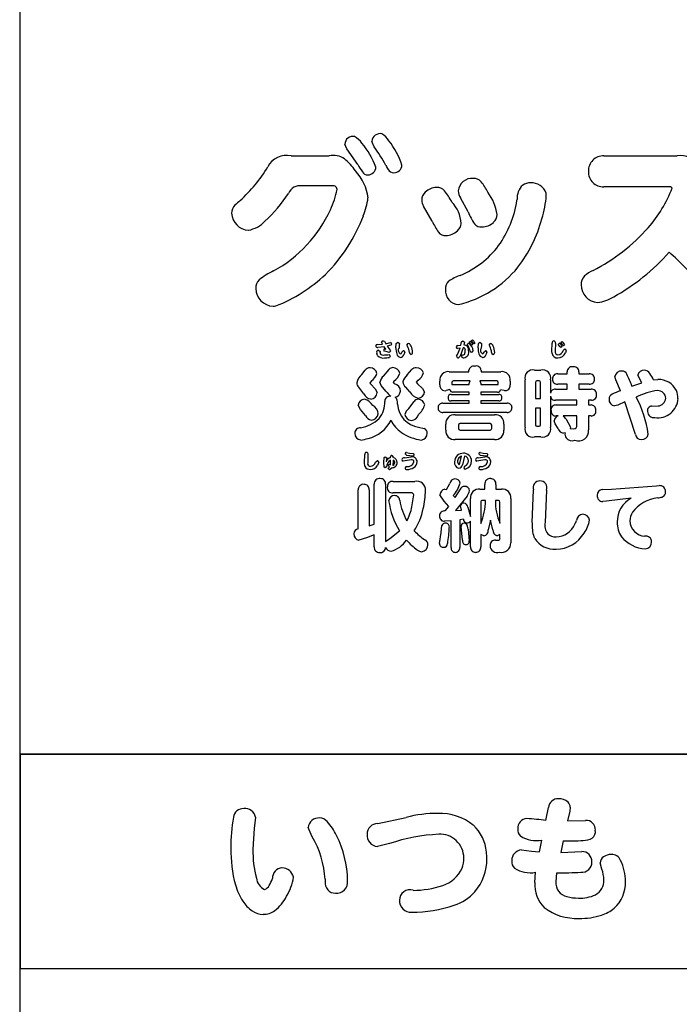
# Model space of a CAD drawing. Extents: x 0 to 8400, y 0 to 5940.
# Drawn here: x 3819 to 4007, y 3803 to 4083 of the extents above; entities that cross this region are included whole.
import ezdxf

# ---------------------------------------------------------------- set-up
doc = ezdxf.new("R2010")
doc.units = 0
doc.header["$LTSCALE"] = 6
doc.layers.add('P001', color=131, linetype='CONTINUOUS')
doc.layers.add('P901', color=135, linetype='CONTINUOUS')

# ---------------------------------------------------------------- blocks, each defined once
blk = doc.blocks.new('収納ベンチ原稿')
at = {"layer": 'P001'}
for p, q in [((-375.07, -1451.45), (-375.07, -307.68)), ((-375.22, -1100.28), (374.88, -1100.28)), ((-374.96, -1100.31), (-145.72, -1100.31)), ((-374.96, -1161.44), (-374.96, -1100.31)), ((-145.72, -1161.44), (-374.96, -1161.44))]:
    blk.add_line(p, q, dxfattribs=at)
at = {"layer": 'P901'}
for p, q in [((-274.38, -927.65), (-275.05, -926.11)), ((-282.19, -928.27), (-282.75, -926.88)), ((-279, -932.68), (-282.19, -928.27)), ((-298, -930.22), (-287.17, -930.22)), ((-209.02, -930.22), (-188.22, -930.22)), ((-286.55, -938.8), (-294.87, -938.8)), ((-190.58, -939.05), (-209.02, -939.05)), ((-247.64, -946.19), (-249.84, -942.13)), ((-257.86, -948.81), (-260.32, -944.55)), ((-246.67, -982.77), (-246.38, -982.53)), ((-246.38, -982.53), (-245.99, -982.95)), ((-273.46, -983.84), (-272.01, -983.79)), ((-271.53, -984.56), (-273.32, -984.69)), ((-272.01, -983.79), (-272.29, -983.17)), ((-271.8, -982.79), (-271.48, -982.95)), ((-271.61, -985.49), (-271.33, -985.14)), ((-271.09, -985.19), (-271.53, -984.56)), ((-271.48, -982.95), (-271.1, -983.64)), ((-271.33, -985.14), (-271.09, -985.19)), ((-271.1, -983.64), (-270.14, -983.38)), ((-269.63, -984.1), (-270.65, -984.39)), ((-270.65, -984.39), (-269.86, -985.45)), ((-270.14, -983.38), (-269.76, -983.27)), ((-269.86, -985.45), (-269.74, -985.72)), ((-269.38, -983.75), (-269.63, -984.1)), ((-268.2, -984.83), (-268.1, -983.58)), ((-268.1, -983.58), (-267.68, -983.23)), ((-267.68, -983.23), (-267.19, -983.57)), ((-267.25, -984.03), (-267.3, -984.88)), ((-267.19, -983.57), (-267.25, -984.03)), ((-264.89, -984.37), (-265.06, -983.99)), ((-250.69, -986.73), (-249.94, -984.89)), ((-249.94, -984.89), (-250.67, -985)), ((-250.56, -984.16), (-249.74, -984.06)), ((-249.02, -984.8), (-249.93, -987.21)), ((-249.74, -984.06), (-249.56, -983.12)), ((-249.56, -983.12), (-249.15, -982.86)), ((-249.15, -982.86), (-248.69, -983.18)), ((-248.69, -983.18), (-248.83, -984)), ((-247.68, -984.26), (-247.89, -983.89)), ((-247.07, -985.64), (-247.68, -984.26)), ((-247.29, -983.13), (-247.01, -982.9)), ((-247.23, -983.28), (-247.29, -983.13)), ((-246.81, -983.84), (-247.23, -983.28)), ((-246.57, -984.05), (-246.81, -983.84)), ((-246.61, -982.91), (-246.67, -982.77)), ((-246.19, -983.48), (-246.61, -982.91)), ((-246.33, -983.81), (-246.57, -984.05)), ((-245.95, -983.68), (-246.19, -983.48)), ((-245.99, -982.95), (-245.7, -983.45)), ((-245.7, -983.45), (-245.95, -983.68)), ((-244.82, -984.83), (-244.72, -983.58)), ((-244.72, -983.58), (-244.3, -983.23)), ((-244.3, -983.23), (-243.81, -983.57)), ((-243.87, -984.03), (-243.93, -984.88)), ((-243.81, -983.57), (-243.87, -984.03)), ((-241.51, -984.37), (-241.68, -983.99)), ((-223.79, -985.81), (-223.7, -983.46)), ((-222.77, -983.49), (-222.85, -985.79)), ((-221.97, -983.75), (-221.61, -983.48)), ((-221.9, -983.92), (-221.97, -983.75)), ((-221.49, -984.5), (-221.9, -983.92)), ((-221.24, -984.72), (-221.49, -984.5)), ((-221.24, -983.26), (-220.88, -982.98)), ((-221.17, -983.43), (-221.24, -983.26)), ((-220.93, -984.44), (-221.24, -984.72)), ((-220.75, -984.01), (-221.17, -983.43)), ((-220.51, -984.23), (-220.75, -984.01)), ((-220.58, -985.54), (-220.2, -985.23)), ((-220.18, -983.95), (-220.51, -984.23)), ((-273.4, -987.02), (-273.64, -986.31)), ((-273.14, -985.51), (-272.67, -985.88)), ((-272.7, -986.02), (-272.77, -986.3)), ((-272.67, -985.88), (-272.7, -986.02)), ((-271.4, -985.76), (-271.61, -985.49)), ((-271.47, -986.85), (-270.48, -986.78)), ((-270.69, -985.92), (-271.4, -985.76)), ((-270.09, -986.11), (-270.69, -985.92)), ((-270.48, -986.78), (-270.16, -986.73)), ((-269.74, -985.72), (-270.09, -986.11)), ((-269.79, -987.15), (-270.03, -987.53)), ((-266.5, -986.08), (-266.12, -985.64)), ((-265.66, -986.02), (-265.94, -986.8)), ((-250.91, -987.23), (-250.69, -986.73)), ((-249.93, -987.21), (-250.4, -987.65)), ((-249.49, -987.21), (-249.22, -986.79)), ((-249.22, -986.79), (-248.98, -986.81)), ((-248.98, -986.81), (-248.61, -986.63)), ((-243.13, -986.08), (-242.74, -985.64)), ((-242.28, -986.02), (-242.56, -986.8)), ((-223.76, -986.42), (-223.79, -985.81)), ((-219.71, -985.64), (-219.94, -986.27)), ((-271.75, -992.85), (-270.15, -990.96)), ((-264.99, -992.54), (-263.67, -991)), ((-277.9, -992.36), (-276.98, -991.16)), ((-253.05, -991.6), (-247.45, -991.6)), ((-247.45, -991.6), (-247.45, -991.2)), ((-243.91, -991.22), (-243.91, -991.6)), ((-243.91, -991.6), (-238.33, -991.6)), ((-231.45, -1007.41), (-231.45, -993.88)), ((-228.75, -991.18), (-226.93, -991.18)), ((-224.21, -993.88), (-224.21, -997.7)), ((-222.17, -992.23), (-219.46, -992.23)), ((-219.46, -992.23), (-219.46, -991.62)), ((-216.15, -991.62), (-216.15, -992.23)), ((-216.15, -992.23), (-213.2, -992.23)), ((-205.62, -993.92), (-205.88, -992.96)), ((-198.26, -994.74), (-199.37, -992.63)), ((-194.88, -993.88), (-193.7, -993.79)), ((-277.29, -997.92), (-278.78, -996.03)), ((-275.13, -994.23), (-275.59, -994.82)), ((-275.59, -994.82), (-275.37, -995.15)), ((-275.37, -995.15), (-274.08, -996.45)), ((-274.08, -996.45), (-273.5, -997.55)), ((-272.39, -995.53), (-272.74, -994.56)), ((-271.04, -997.11), (-272.39, -995.53)), ((-268.81, -994.34), (-268.98, -994.63)), ((-264.2, -997.31), (-265.34, -996.03)), ((-261.91, -994.01), (-262.42, -994.6)), ((-262.42, -994.6), (-262.07, -995.02)), ((-262.07, -995.02), (-260.64, -996.36)), ((-260.64, -996.36), (-260.04, -997.39)), ((-255.71, -995.35), (-255.71, -994.25)), ((-252.28, -994.69), (-252.28, -995.26)), ((-252.28, -995.26), (-251.97, -995.24)), ((-251.97, -995.24), (-247.34, -995.24)), ((-247.03, -994.23), (-251.82, -994.23)), ((-247.34, -994.95), (-247.03, -994.23)), ((-247.34, -995.24), (-247.34, -994.95)), ((-244.33, -994.23), (-244.02, -994.95)), ((-239.52, -994.23), (-244.33, -994.23)), ((-244.02, -994.95), (-244.02, -995.24)), ((-244.02, -995.24), (-239.28, -995.24)), ((-239.28, -995.24), (-239.06, -995.26)), ((-239.06, -995.26), (-239.06, -994.69)), ((-235.66, -994.25), (-235.66, -995.35)), ((-228.51, -994.63), (-228.51, -999.26)), ((-227.44, -994.21), (-228.1, -994.21)), ((-227.02, -999.26), (-227.02, -994.63)), ((-222.78, -996.6), (-219.46, -996.6)), ((-219.46, -995.15), (-222.17, -995.15)), ((-219.46, -996.6), (-219.46, -995.15)), ((-216.15, -995.15), (-216.15, -996.6)), ((-213.2, -995.15), (-216.15, -995.15)), ((-216.15, -996.6), (-212.64, -996.6)), ((-204.33, -997), (-205.62, -993.92)), ((-201.03, -995.68), (-198.26, -994.74)), ((-252.83, -996.71), (-253.86, -996.98)), ((-252.46, -998.05), (-247.34, -998.05)), ((-247.34, -997.41), (-251.97, -997.41)), ((-247.34, -998.05), (-247.34, -997.41)), ((-239.28, -997.41), (-244.02, -997.41)), ((-244.02, -997.41), (-244.02, -998.05)), ((-244.02, -998.05), (-238.95, -998.05)), ((-237.35, -996.98), (-238.44, -996.76)), ((-228.51, -999.26), (-227.02, -999.26)), ((-224.21, -998.6), (-224.21, -1007.41)), ((-278.27, -1002.33), (-278.91, -1001.13)), ((-264.55, -1002.07), (-262.99, -1000.07)), ((-254.83, -1000.58), (-247.34, -1000.58)), ((-247.34, -999.92), (-252.46, -999.92)), ((-247.34, -1000.58), (-247.34, -999.92)), ((-244.02, -999.92), (-244.02, -1000.58)), ((-238.95, -999.92), (-244.02, -999.92)), ((-244.02, -1000.58), (-236.55, -1000.58)), ((-228.51, -1001.98), (-228.51, -1006.71)), ((-227.02, -1001.98), (-228.51, -1001.98)), ((-227.02, -1006.71), (-227.02, -1001.98)), ((-216.72, -999.72), (-222.78, -999.72)), ((-222.58, -1001.06), (-216.72, -1001.06)), ((-216.72, -1001.06), (-216.72, -999.72)), ((-213.4, -999.72), (-213.4, -1001.06)), ((-212.55, -999.72), (-213.4, -999.72)), ((-213.4, -1001.06), (-212.68, -1001.06)), ((-205.05, -1001.11), (-205.99, -1001.32)), ((-203.05, -1000.2), (-205.05, -1001.11)), ((-200.05, -1009.45), (-203.05, -1000.2)), ((-195.37, -1001.41), (-193.61, -1001.35)), ((-276.83, -1004.05), (-278.27, -1002.33)), ((-236.55, -1003.17), (-254.83, -1003.17)), ((-251.29, -1003.85), (-240.16, -1003.85)), ((-222.04, -1004.2), (-222.58, -1004.2)), ((-216.72, -1004.2), (-220.61, -1004.2)), ((-216.72, -1006.88), (-216.72, -1004.2)), ((-213.4, -1004.2), (-213.4, -1008.11)), ((-212.68, -1004.2), (-213.4, -1004.2)), ((-261.72, -1007.34), (-260.11, -1007.76)), ((-253.97, -1008.22), (-253.97, -1006.51)), ((-250.39, -1006.82), (-250.39, -1007.76)), ((-241.39, -1006.35), (-249.95, -1006.35)), ((-240.93, -1007.76), (-240.93, -1006.82)), ((-237.5, -1006.51), (-237.5, -1008.22)), ((-228.1, -1007.12), (-227.44, -1007.12)), ((-222.87, -1006.42), (-223.18, -1005.57)), ((-222.04, -1007.78), (-222.87, -1006.42)), ((-219.75, -1005.12), (-218.56, -1007.41)), ((-218.56, -1007.41), (-218.65, -1007.8)), ((-218.65, -1007.8), (-217.53, -1007.83)), ((-249.95, -1008.2), (-241.39, -1008.2)), ((-226.93, -1010.13), (-228.75, -1010.13)), ((-220.08, -1008.99), (-220.52, -1009.06)), ((-240.16, -1010.88), (-251.29, -1010.88)), ((-277.14, -1017.5), (-277.06, -1015.16)), ((-276.13, -1015.19), (-276.21, -1017.48)), ((-271.66, -1017.46), (-271.51, -1015.97)), ((-271.51, -1015.97), (-271.2, -1015.82)), ((-271.2, -1015.82), (-270.81, -1016.09)), ((-270.81, -1016.09), (-270.89, -1016.58)), ((-269.74, -1016.05), (-269.74, -1015.82)), ((-268.99, -1015.79), (-268.98, -1016.02)), ((-265.77, -1016.08), (-263.82, -1015.79)), ((-265.06, -1015.4), (-265.55, -1015)), ((-265.15, -1014.55), (-264.31, -1014.73)), ((-263.42, -1015.66), (-265.06, -1015.4)), ((-264.31, -1014.73), (-263.25, -1014.91)), ((-263.25, -1014.91), (-263.03, -1015.23)), ((-249.53, -1015.64), (-250.26, -1016.09)), ((-250, -1017.61), (-249.53, -1015.64)), ((-248.67, -1015.59), (-249.29, -1018.1)), ((-244.82, -1016.08), (-242.86, -1015.79)), ((-244.1, -1015.4), (-244.59, -1015)), ((-244.2, -1014.55), (-243.36, -1014.73)), ((-242.46, -1015.66), (-244.1, -1015.4)), ((-243.36, -1014.73), (-242.3, -1014.91)), ((-242.3, -1014.91), (-242.08, -1015.23)), ((-277.02, -1018.51), (-277.14, -1017.5)), ((-273.99, -1017.36), (-273.55, -1016.91)), ((-273.06, -1017.32), (-273.45, -1018.24)), ((-271.55, -1018.73), (-271.66, -1017.46)), ((-271.21, -1018.97), (-271.55, -1018.73)), ((-270.89, -1018.63), (-271.21, -1018.97)), ((-270.89, -1016.58), (-270.97, -1017.2)), ((-270.44, -1018.18), (-270.13, -1017.86)), ((-270.05, -1018.68), (-270.44, -1018.18)), ((-270.4, -1019.15), (-270.29, -1018.95)), ((-270.29, -1018.95), (-270.05, -1018.68)), ((-270.13, -1017.86), (-269.91, -1017.95)), ((-269.29, -1018.92), (-270, -1019.52)), ((-269.91, -1017.95), (-269.76, -1018.09)), ((-269.76, -1018.09), (-269.69, -1017.01)), ((-269.69, -1017.01), (-269.71, -1016.75)), ((-268.96, -1016.91), (-269.04, -1018.23)), ((-268.97, -1016.72), (-268.96, -1016.91)), ((-265.55, -1016.94), (-266.11, -1017.07)), ((-263.82, -1016.62), (-265.55, -1016.94)), ((-250.69, -1017.25), (-250.32, -1018.12)), ((-244.59, -1016.94), (-245.16, -1017.07)), ((-242.87, -1016.62), (-244.59, -1016.94)), ((-270, -1019.52), (-270.4, -1019.15)), ((-274.34, -1034.95), (-274.34, -1023.62)), ((-271.11, -1023.62), (-271.11, -1039.87)), ((-269.01, -1022.8), (-262.76, -1022.8)), ((-253.82, -1025.09), (-252.83, -1023.4)), ((-242.88, -1025), (-242.88, -1023.64)), ((-239.76, -1023.64), (-239.76, -1025)), ((-206.88, -1024.98), (-194.1, -1024.06)), ((-194.1, -1024.06), (-193.31, -1024.01)), ((-278.89, -1036.31), (-278.89, -1025.24)), ((-275.83, -1025.24), (-275.83, -1035.45)), ((-263.82, -1026.08), (-269.01, -1026.08)), ((-263.62, -1030.01), (-263.12, -1026.63)), ((-254.48, -1028.38), (-255.65, -1026.6)), ((-254.24, -1025), (-253.82, -1025.09)), ((-251.89, -1026.82), (-251.36, -1027.41)), ((-251.36, -1027.41), (-249.86, -1025.04)), ((-247.96, -1027), (-251.21, -1031.11)), ((-244.29, -1025), (-242.88, -1025)), ((-239.76, -1025), (-238.18, -1025)), ((-229.4, -1034.53), (-229.09, -1025.15)), ((-225.36, -1025.29), (-225.71, -1034.44)), ((-209.5, -1025.13), (-206.88, -1024.98)), ((-253.14, -1029.92), (-254.48, -1028.38)), ((-254.15, -1031.21), (-253.14, -1029.92)), ((-249.56, -1030.97), (-249.84, -1029.79)), ((-247.74, -1030.14), (-246.97, -1032.75)), ((-246.97, -1032.75), (-246.97, -1027.68)), ((-244.05, -1028.69), (-244.05, -1034.77)), ((-242.73, -1028.23), (-243.59, -1028.23)), ((-239.04, -1028.23), (-239.89, -1028.23)), ((-238.58, -1034.71), (-238.58, -1028.69)), ((-235.53, -1027.68), (-235.53, -1040.24)), ((-208.29, -1028.43), (-209.32, -1028.54)), ((-201.22, -1027.55), (-208.29, -1028.43)), ((-251.21, -1031.11), (-249.56, -1030.97)), ((-275.83, -1035.45), (-274.34, -1034.95)), ((-255.31, -1037.32), (-255.09, -1035.37)), ((-252.5, -1033.98), (-254.39, -1034.11)), ((-252.5, -1041.63), (-252.5, -1033.98)), ((-248.99, -1033.57), (-250.02, -1033.7)), ((-250.02, -1033.7), (-250.02, -1041.63)), ((-249.27, -1039.54), (-249.64, -1035.63)), ((-246.97, -1041.36), (-246.97, -1034.09)), ((-241.3, -1033.81), (-241.98, -1036.55)), ((-240.62, -1036.53), (-241.3, -1033.81)), ((-274.34, -1037.98), (-276.56, -1038.86)), ((-274.34, -1041.4), (-274.34, -1037.98)), ((-269.9, -1038.99), (-267.2, -1036.82)), ((-255.78, -1040.44), (-255.31, -1037.32)), ((-247.65, -1036.35), (-247.32, -1039.71)), ((-244.05, -1037.89), (-244.05, -1041.36)), ((-243.21, -1038.27), (-244.05, -1037.89)), ((-238.58, -1037.89), (-239.41, -1038.24)), ((-238.58, -1039.08), (-238.58, -1037.89)), ((-276.56, -1038.86), (-278.73, -1039.54)), ((-271.11, -1039.87), (-269.9, -1038.99)), ((-239.85, -1039.47), (-239.04, -1039.5)), ((-225.52, -1119.18), (-224.76, -1115.54)), ((-218.74, -1116.61), (-219.35, -1119.34)), ((-218.62, -1115.46), (-218.74, -1116.61)), ((-308.11, -1118.26), (-308.49, -1121.48)), ((-273.35, -1120.06), (-265.26, -1118.34)), ((-219.35, -1119.34), (-214.26, -1119.18)), ((-308.49, -1121.48), (-308.87, -1127.38)), ((-291.97, -1123.82), (-293.16, -1121.18)), ((-227.36, -1128.11), (-226.67, -1124.81)), ((-220.58, -1125.01), (-221.27, -1128.27)), ((-269.98, -1125.78), (-273.43, -1126.58)), ((-232.5, -1127.58), (-229.62, -1127.92)), ((-229.62, -1127.92), (-227.36, -1128.11)), ((-221.27, -1128.27), (-215.33, -1128.07)), ((-209.62, -1133.05), (-210.08, -1131.29)), ((-228.7, -1136.85), (-228.48, -1133.94)), ((-222.46, -1134.09), (-222.69, -1136.62))]:
    blk.add_line(p, q, dxfattribs=at)
for centre, radius, start, end in [((-280.38, -927.06), 2.38, 80.0671, 175.6657), ((-283, -930.18), 6.24, 34.4698, 61.015), ((-296.52, -942.23), 24.31, 21.2766, 39.8441), ((-272.64, -926.32), 2.41, 78.6343, 175.0545), ((-275.35, -929.17), 6.11, 31.8861, 58.5736), ((-289.99, -941), 24.9, 19.1313, 37.2203), ((-315.25, -957.18), 50.42, 28.7362, 35.8493), ((-299.27, -936.07), 5.99, 77.8065, 153.5396), ((-286.07, -935.95), 5.84, 56.4453, 100.8533), ((-292.03, -942.55), 14.69, 33.0635, 51.2917), ((-209.14, -934.52), 4.3, 88.4317, 181.5683), ((-187.21, -936.44), 6.3, 30.9405, 99.2196), ((-340.3, -911.9), 41.65, 311.8056, 328.9263), ((-289.32, -943.71), 13.28, 6.6087, 43.7329), ((-267.35, -926.88), 13.02, 206.4853, 217.1335), ((-276.2, -933.94), 1.72, 207.5625, 270.7927), ((-276.28, -933.25), 2.42, 272.3196, 356.3276), ((-266.09, -931.07), 5.29, 200.6839, 215.0747), ((-268.85, -933.27), 1.78, 208.1548, 272.4157), ((-268.77, -932.74), 2.31, 269.9015, 357.5614), ((-209.2, -934.81), 4.24, 177.6313, 272.3687), ((-246.57, -940.54), 3.91, 84.6109, 174.7621), ((-246.12, -939.53), 2.89, 41.4131, 91.6381), ((-256.42, -947.72), 16.06, 26.3855, 39.0148), ((-295.49, -942.21), 3.47, 79.7778, 158.7198), ((-308.97, -935.1), 24.51, 334.7488, 349.0237), ((-286.11, -939.93), 1.21, 7.486, 111.1016), ((-257.71, -942.81), 3.13, 133.3675, 179.8575), ((-256.41, -944.32), 5.11, 92.3869, 132.3127), ((-256.5, -942.03), 2.83, 41.7308, 92.5654), ((-270.21, -952.9), 20.32, 27.9975, 38.871), ((-247.04, -940.17), 3.42, 180.1668, 215.0414), ((-252.24, -948.52), 12.92, 7.1687, 37.8649), ((-228.52, -942.33), 5.21, 133.7568, 183.4574), ((-230.07, -941.43), 3.52, 86.703, 125.6572), ((-229.61, -942.33), 4.42, 19.9742, 93.3444), ((-224.13, -926.27), 36.94, 318.6739, 339.1592), ((-190.31, -939.81), 0.809, 29.6858, 109.4607), ((-305.86, -951.61), 10.93, 127.6398, 138.0148), ((-336.53, -915.45), 45.61, 312.965, 325.998), ((-295.77, -939.76), 19.79, 337.722, 352.9554), ((-257.54, -942.79), 3.29, 180.2535, 212.3123), ((-259.31, -950), 9.68, 3.4365, 43.2934), ((-262.96, -938.55), 29.52, 324.3608, 351.4452), ((-273.83, -935.66), 40.71, 349.6938, 350.1112), ((-257.09, -939.01), 31.78, 343.3445, 355.564), ((-228.64, -941.43), 3.23, 359.3733, 10.8876), ((-312.06, -946.45), 2.89, 131.7962, 181.9417), ((-321.12, -929.82), 37.75, 298.7133, 335.3631), ((-229.4, -938.63), 19.74, 202.511, 213.538), ((-309.85, -946.29), 5.1, 182.9699, 266.4097), ((-311.76, -942.8), 8.72, 280.4592, 316.3532), ((-321.36, -930.72), 46.92, 314.8964, 339.3574), ((-236.63, -938.96), 23.4, 204.8955, 213.7264), ((-242.5, -946.87), 3.08, 312.7939, 359.3384), ((-265.88, -937.28), 40.7, 322.777, 344.5658), ((-254.1, -947.7), 5.17, 271.6067, 311.8524), ((-252.64, -949.3), 3, 311.4367, 357.6533), ((-243.99, -948.13), 2.34, 217.1099, 276.4148), ((-243.83, -945.33), 5.12, 271.1209, 311.994), ((-236.49, -915.12), 53.58, 297.0733, 318.443), ((-254.24, -950.57), 2.31, 216.6315, 277.0361), ((-260.1, -939.76), 26.49, 292.6498, 322.8907), ((-235.32, -918.08), 59.8, 299.1067, 318.5757), ((-243.83, -1019.38), 81.6, 40.1357, 49.1709), ((-295.16, -979.97), 18.75, 114.6589, 129.6059), ((-257.73, -942.08), 31.33, 283.6023, 320.7456), ((-207.82, -972.13), 10.24, 114.7157, 130.8506), ((-304.97, -967.77), 3.1, 133.6082, 183.601), ((-318.07, -932.48), 43.36, 291.2711, 313.4574), ((-251.57, -967.81), 2.52, 129.7486, 189.3), ((-244.62, -978.71), 15.43, 110.0031, 123.6846), ((-212.17, -966.74), 3.32, 134.8939, 182.5343), ((-302.91, -967.84), 5.16, 181.3545, 267.4485), ((-250.08, -968.55), 3.99, 175.1855, 265.9601), ((-210.46, -966.9), 5.03, 179.8354, 265.8928), ((-212.13, -960.74), 11.26, 276.7075, 301.6389), ((-303.77, -965.15), 7.87, 274.5586, 280.4626), ((-273.48, -984.29), 0.456, 86.4729, 174.8471), ((-273.46, -984.23), 0.477, 182.5478, 287.4682), ((-271.8, -983.3), 0.514, 90.7219, 164.866), ((-269.88, -983.75), 0.492, 0.3899, 76.8122), ((-262.79, -984.9), 5.41, 179.2739, 197.7877), ((-266.52, -985.54), 1.02, 139.7341, 252.6735), ((-264.58, -984.1), 0.492, 91.102, 167.104), ((-267.78, -986.19), 3.42, 1.4166, 32.1755), ((-265.08, -984.77), 1.27, 20.881, 66.9941), ((-267.5, -986.19), 4.06, 0.3569, 27.3636), ((-250.53, -984.67), 0.512, 93.7734, 168.6677), ((-250.59, -984.57), 0.438, 179.7887, 259.5086), ((-248.98, -985.36), 0.555, 348.7354, 94.2949), ((-248.84, -985.3), 1.31, 349.413, 89.5683), ((-252.23, -985.5), 3.79, 342.6738, 0.5719), ((-247.5, -983.93), 0.395, 91.778, 173.8408), ((-248.89, -985.84), 2.68, 3.2478, 58.9617), ((-248.38, -984.63), 2.21, 21.5863, 51.6324), ((-239.4, -984.9), 5.42, 179.2906, 197.7709), ((-243.15, -985.54), 1.02, 139.7341, 252.6735), ((-241.2, -984.1), 0.49, 91.1712, 167.2742), ((-244.56, -986.23), 3.57, 2.0453, 31.4258), ((-241.7, -984.77), 1.27, 20.881, 66.9941), ((-244.11, -986.19), 4.04, 0.356, 27.4819), ((-223.22, -983.34), 0.497, 91.8617, 193.1465), ((-223.29, -983.38), 0.531, 348.0965, 84.4268), ((-223.13, -985.29), 2.36, 21.0681, 50.0748), ((-222.38, -984.8), 2.36, 21.0776, 50.3553), ((-220.16, -985.67), 0.442, 3.0151, 96.0924), ((-273.07, -986.11), 0.607, 96.9962, 198.5283), ((-271.86, -985.68), 2.04, 220.9847, 282.1105), ((-271.79, -985.79), 1.11, 207.2405, 286.7011), ((-271.43, -980.84), 6.83, 269.9753, 281.7867), ((-270.21, -987.15), 0.423, 0.7196, 82.2375), ((-266.63, -986.19), 1.37, 195.3116, 259.072), ((-266.92, -986.52), 1.01, 271.7731, 343.96), ((-267.52, -985.67), 1.09, 309.1778, 338.337), ((-266.06, -986.04), 0.408, 2.9278, 97.6076), ((-263.82, -986.14), 0.546, 176.6116, 256.7371), ((-263.93, -986.18), 0.488, 269.063, 2.3066), ((-250.46, -987.2), 0.451, 183.4076, 277.6475), ((-249, -987.19), 0.495, 182.7806, 288.8743), ((-249.01, -986.11), 1.56, 276.3443, 21.2357), ((-246.54, -985.57), 0.538, 187.8049, 253.2695), ((-246.7, -985.58), 0.503, 270.8146, 347.7642), ((-243.25, -986.19), 1.36, 195.2627, 259.1209), ((-243.54, -986.52), 1.02, 271.7934, 343.9397), ((-244.11, -985.69), 1.06, 308.7042, 338.8106), ((-242.69, -986.04), 0.408, 2.9249, 97.6105), ((-240.44, -986.14), 0.546, 176.6243, 256.9854), ((-240.55, -986.18), 0.488, 269.063, 2.3066), ((-222.23, -986.15), 1.56, 190.0978, 274.7184), ((-222.1, -986.03), 0.788, 162.5798, 270.873), ((-222.12, -985.31), 2.39, 270.4992, 336.2678), ((-222.26, -985.09), 1.73, 275.6852, 345.0128), ((-275.55, -992.32), 1.84, 90.1265, 140.9934), ((-275.58, -992.5), 2.02, 11.2806, 89.3042), ((-269.07, -991.81), 1.38, 90.2454, 141.8578), ((-269.07, -992.54), 2.1, 14.4325, 90.2141), ((-262.42, -992.15), 1.69, 88.9511, 137.381), ((-262.37, -992.54), 2.08, 15.7737, 90.4683), ((-246.14, -991.36), 1.32, 77.1543, 172.8971), ((-245.32, -991.4), 1.42, 7.0528, 111.7887), ((-218.13, -991.55), 1.34, 81.289, 182.8336), ((-217.56, -991.59), 1.41, 358.8807, 105.2446), ((-274.73, -995.88), 4.74, 132.0093, 166.0064), ((-277.79, -990.69), 4.43, 306.9378, 341.4184), ((-269.98, -995.01), 2.79, 129.1985, 170.7381), ((-271.65, -990.33), 4.91, 305.3043, 340.0019), ((-262.48, -995.5), 3.88, 130.3191, 164.3438), ((-263.91, -990.9), 3.7, 302.8291, 343.2157), ((-253.33, -993.97), 2.39, 83.1463, 186.7675), ((-238.03, -993.97), 2.39, 353.2557, 97.1313), ((-229.29, -993.35), 2.23, 76.1918, 193.8082), ((-226.4, -993.37), 2.25, 346.8744, 103.6743), ((-222.29, -993.59), 1.36, 84.7576, 186.8519), ((-222.31, -993.82), 1.34, 176.7177, 275.9874), ((-213.05, -993.58), 1.36, 355.8001, 96.4435), ((-213.05, -993.8), 1.36, 263.6613, 4.8006), ((-204.09, -993.22), 1.81, 84.1294, 171.5323), ((-203.86, -992.91), 1.49, 22.436, 91.8739), ((-250.77, -1015.26), 53.45, 21.4881, 25.3962), ((-197.61, -992.94), 1.78, 87.1416, 169.9961), ((-197.65, -993.05), 1.9, 28.6212, 86.1192), ((-204.24, -998.6), 10.49, 26.7362, 37.9838), ((-193.59, -999.67), 5.88, 27.5546, 91.0011), ((-277.51, -994.73), 1.82, 180.2517, 225.803), ((-267.45, -993.62), 1.84, 213.1458, 231.6366), ((-269.05, -997.19), 2.17, 1.4684, 77.7053), ((-264.3, -994.42), 1.92, 180.8774, 237.0222), ((-254.17, -995.46), 1.54, 175.7777, 281.5351), ((-251.81, -994.69), 0.463, 91.0849, 179.9158), ((-239.52, -994.69), 0.463, 0.0873, 89.9127), ((-237.15, -995.49), 1.5, 262.6227, 5.1659), ((-228.09, -994.64), 0.425, 91.5329, 179.018), ((-227.44, -994.64), 0.426, 1.0205, 89.253), ((-222.95, -997.86), 1.27, 82.4524, 172.6382), ((-212.48, -997.94), 1.34, 355.1179, 96.6737), ((-277, -1001.36), 1.93, 92.6625, 172.9748), ((-275.03, -996.93), 2.46, 203.6144, 262.0738), ((-278.05, -1003.07), 3.76, 29.5819, 75.1994), ((-275.47, -997.4), 1.98, 272.9489, 355.6855), ((-269.88, -1000.06), 1.48, 79.8252, 179.9284), ((-262.46, -990.34), 10.93, 218.246, 229.086), ((-268.8, -996.92), 1.94, 280.9812, 353.6057), ((-269.81, -1000.41), 2.1, 348.149, 49.1284), ((-261.37, -996.03), 3.1, 204.3445, 260.4367), ((-261.85, -1000.78), 1.34, 87.9712, 148.3433), ((-261.97, -997.15), 1.94, 272.3163, 352.699), ((-261.94, -1001.41), 1.98, 11.4103, 85.9027), ((-252.51, -998.9), 0.853, 86.3741, 186.3538), ((-252.5, -999.06), 0.858, 175.7537, 273.1142), ((-251.99, -996.56), 0.849, 189.9836, 271.3065), ((-239.24, -996.6), 0.82, 267.3279, 348.6854), ((-238.9, -998.91), 0.855, 355.4043, 93.3392), ((-238.9, -999.07), 0.853, 266.3316, 6.2752), ((-222.96, -998.48), 1.25, 185.5694, 278.1374), ((-212.5, -998.33), 1.39, 268.2087, 11.6021), ((-206.1, -999.35), 1.46, 112.3086, 183.2364), ((-205.8, -999.57), 1.76, 175.5951, 263.6809), ((-187.4, -1039.41), 45.66, 111.7575, 114.9367), ((-191.61, -1015.02), 18.17, 96.7371, 116.7864), ((-232.06, -1015.04), 36.12, 9.0742, 26.7162), ((-193.69, -998.97), 5.76, 261.6552, 357.5028), ((-193.66, -999.22), 2.25, 1.7773, 92.141), ((-193.86, -998.91), 2.45, 275.7266, 354.3256), ((-193.72, -999.16), 5.78, 359.4878, 22.5084), ((-275.9, -1003.65), 2.68, 1.7545, 65.2428), ((-278.3, -1000.4), 6.96, 319.9042, 2.8846), ((-260.73, -1000.37), 7.04, 183.8159, 261.9271), ((-262.51, -1004.6), 3.25, 128.7983, 164.5859), ((-265.69, -999.41), 5.91, 311.9701, 344.2483), ((-254.98, -1001.8), 1.23, 82.8315, 183.5834), ((-254.98, -1001.95), 1.23, 176.7273, 277.1223), ((-236.4, -1001.8), 1.24, 356.5961, 96.989), ((-236.4, -1001.95), 1.23, 262.7162, 3.4341), ((-222.68, -1002.46), 1.4, 85.9675, 191.0989), ((-212.66, -1002.41), 1.35, 353.9415, 90.9261), ((-195.33, -1002.7), 1.29, 91.9834, 189.1957), ((-279.95, -997.63), 10.06, 279.8274, 313.8427), ((-274.75, -1003.15), 2.26, 203.4921, 258.5381), ((-275.38, -1003.19), 2.19, 274.5931, 349.9486), ((-263.6, -1003.4), 2.07, 189.4604, 263.2768), ((-263.9, -1003.21), 2.25, 271.4863, 344.5492), ((-251.58, -1006.24), 2.4, 83.0003, 186.5278), ((-239.86, -1006.22), 2.39, 352.9668, 97.0332), ((-222.72, -1002.87), 1.34, 174.1763, 275.9015), ((-221.63, -1005.7), 1.56, 105.2271, 174.8978), ((-223.5, -1007.76), 4.58, 35.0982, 50.9165), ((-212.66, -1002.83), 1.38, 269.3257, 11.4473), ((-194.76, -1002.84), 1.84, 182.0345, 277.2396), ((-278.31, -1009.11), 1.57, 87.1137, 179.8132), ((-278.44, -1000.96), 9.91, 283.6029, 333.4467), ((-261.96, -1001.95), 8.36, 204.2885, 235.972), ((-260.61, -1009), 1.34, 354.9385, 68.0976), ((-249.93, -1006.81), 0.462, 93.4171, 180.1627), ((-249.95, -1007.76), 0.44, 179.9715, 269.2419), ((-241.39, -1006.82), 0.463, 0.0873, 89.9127), ((-241.37, -1007.75), 0.446, 267.9216, 359.284), ((-229.27, -1007.95), 2.25, 166.1403, 283.353), ((-228.09, -1006.7), 0.419, 180.3903, 269.3336), ((-227.44, -1006.7), 0.421, 270.1733, 359.2784), ((-226.41, -1007.93), 2.26, 256.5324, 13.4255), ((-220.4, -1007.37), 1.69, 194.1144, 265.8889), ((-217.49, -1007.03), 0.792, 267.4651, 11.1326), ((-278.07, -1009.22), 1.81, 176.1168, 265.4949), ((-279.79, -998.29), 12.84, 277.0546, 286.6346), ((-259.41, -998.39), 12.74, 235.4443, 263.0015), ((-261.13, -1009.18), 1.86, 275.1665, 1.9544), ((-251.59, -1008.49), 2.4, 173.4998, 277.0583), ((-239.86, -1008.51), 2.38, 262.9168, 6.9969), ((-217.58, -1009.21), 2.51, 174.8839, 209.2516), ((-218.11, -1009.21), 2.07, 216.6143, 293.8941), ((-216.2, -1008.48), 2.82, 247.802, 7.5612), ((-198.49, -1009.32), 1.56, 184.9023, 273.565), ((-198.17, -1009.1), 1.79, 262.8964, 352.2075), ((-276.57, -1015.04), 0.503, 91.5272, 193.4428), ((-276.65, -1015.07), 0.538, 347.0989, 82.4371), ((-269.19, -1017.88), 1.91, 106.6784, 158.9867), ((-269.36, -1015.79), 0.381, 91.153, 185.5119), ((-269.42, -1015.83), 0.427, 4.596, 83.6137), ((-269.24, -1017.4), 1.4, 358.4343, 79.0431), ((-265.75, -1016.89), 0.813, 91.4565, 157.3604), ((-265.14, -1014.96), 0.412, 92.6022, 185.026), ((-263.62, -1017.25), 1.47, 0.9902, 97.9086), ((-263.43, -1015.26), 0.403, 272.207, 4.2303), ((-249.03, -1017.28), 2.5, 88.8061, 178.8089), ((-248.88, -1017.26), 1.81, 139.7452, 179.8143), ((-248.92, -1017.03), 2.25, 1.1217, 91.5639), ((-248.91, -1016.91), 1.35, 357.288, 79.6075), ((-244.8, -1016.89), 0.815, 91.3928, 157.278), ((-244.18, -1014.96), 0.414, 92.5842, 184.7548), ((-242.66, -1017.25), 1.47, 0.9235, 97.9078), ((-242.48, -1015.26), 0.403, 272.207, 4.2303), ((-275.61, -1017.83), 1.56, 205.4926, 276.2877), ((-275.45, -1017.72), 0.796, 162.9062, 271.2242), ((-275.6, -1016.83), 1.69, 275.5452, 341.6774), ((-275.43, -1017.11), 2.28, 269.9062, 330.2902), ((-273.49, -1017.34), 0.436, 3.0195, 97.1397), ((-268.53, -1018.8), 2.36, 119.9517, 175.8512), ((-269.29, -1017.47), 1.45, 269.9863, 1.2677), ((-269.35, -1017.48), 0.814, 292.3047, 2.7529), ((-269.2, -1017.36), 0.673, 352.7977, 69.88), ((-266.01, -1016.58), 0.497, 179.2437, 257.8483), ((-265.09, -1019.04), 0.489, 90.429, 168.5159), ((-265.1, -1018.94), 0.473, 180.6738, 273.8131), ((-264.75, -1016.83), 1.75, 258.6934, 346.0894), ((-265.14, -1015.2), 4.21, 271.0198, 299.3733), ((-263.74, -1017.31), 0.694, 5.0005, 97.1787), ((-264.04, -1017.23), 1.9, 300.5802, 0.2156), ((-249.88, -1017.44), 1.67, 172.5199, 255.6647), ((-251.11, -1017.26), 1.17, 312.7409, 342.8085), ((-250.35, -1017.99), 1.07, 273.0036, 354.3157), ((-248.04, -1019.27), 0.966, 114.5625, 154.2001), ((-248.42, -1018.82), 0.489, 183.19, 262.6637), ((-249.08, -1016.96), 2.42, 284.4704, 359.4995), ((-249.11, -1017), 1.54, 295.6479, 0.8387), ((-245.06, -1016.58), 0.497, 179.3062, 258.0702), ((-244.13, -1019.04), 0.489, 90.429, 168.5159), ((-244.14, -1018.94), 0.472, 180.6332, 273.6266), ((-243.79, -1016.83), 1.75, 258.6934, 346.0894), ((-244.19, -1015.2), 4.21, 271.0198, 299.3733), ((-242.78, -1017.31), 0.693, 4.8931, 97.2862), ((-243.09, -1017.23), 1.9, 300.5802, 0.2156), ((-277.46, -1025.06), 1.44, 82.1641, 186.9839), ((-277.23, -1025.04), 1.41, 351.9358, 91.4111), ((-272.87, -1023.46), 1.47, 80.4293, 186.0449), ((-272.55, -1023.45), 1.44, 353.3846, 93.3129), ((-269.15, -1024.58), 1.51, 170.1212, 275.4112), ((-269.19, -1024.23), 1.44, 82.609, 183.3809), ((-262.23, -1025.24), 2.49, 357.418, 102.3919), ((-251.43, -1023.51), 1.4, 90.622, 175.6166), ((-258.77, -1020.65), 9.24, 318.1077, 343.4479), ((-251.32, -1023.52), 1.43, 9.5947, 95.2249), ((-248.69, -1025.45), 1.24, 90.3419, 160.9009), ((-248.62, -1025.63), 1.42, 7.7215, 93.1233), ((-241.43, -1023.46), 1.46, 81.1503, 187.1831), ((-241.16, -1023.43), 1.41, 351.3896, 91.9037), ((-227.24, -1024.61), 1.93, 88.9927, 196.444), ((-227.13, -1024.58), 1.91, 338.3453, 92.1553), ((-193.14, -1025.64), 1.64, 355.4658, 95.8231), ((-268.64, -1028.46), 1.62, 84.8388, 173.3195), ((-268.46, -1028.19), 1.35, 359.4257, 91.3277), ((-263.73, -1026.68), 0.609, 5.0857, 98.9612), ((-288.53, -1024.23), 28.81, 347.3662, 357.7805), ((-254.03, -1026.6), 1.62, 97.4705, 180.0566), ((-250.87, -1024.65), 3.74, 321.1456, 347.8021), ((-244.57, -1027.4), 2.41, 83.3009, 186.6991), ((-237.9, -1027.38), 2.4, 352.8443, 96.554), ((-209.33, -1026.92), 1.61, 173.2783, 270.1385), ((-209.41, -1026.66), 1.53, 93.6441, 183.0089), ((-192.47, -1037.96), 10.57, 96.7557, 142.7203), ((-194.72, -1017.86), 9.66, 276.0303, 283.9658), ((-192.82, -1025.97), 1.33, 288.8863, 8.771), ((-247.07, -1024.81), 23.44, 188.4984, 210.816), ((-248.59, -1024.93), 18.81, 190.033, 208.8409), ((-278.09, -1027.03), 14.77, 331.8064, 348.3564), ((-248.88, -1029.93), 0.976, 88.7922, 171.6597), ((-249.02, -1030.23), 1.29, 4.174, 82.6492), ((-243.59, -1028.69), 0.46, 89.7538, 179.9977), ((-258.61, -1028.42), 15.89, 336.4332, 0.6912), ((-224.24, -1028.42), 15.65, 179.2879, 203.6719), ((-239.04, -1028.69), 0.463, 0.4162, 89.8324), ((-197.62, -1034.28), 7.63, 118.0989, 180.5546), ((-278.06, -1027.05), 17.99, 326.9446, 348.8229), ((-254.45, -1032.76), 1.35, 173.0757, 272.6066), ((-254.44, -1032.54), 1.35, 77.4478, 182.7497), ((-214.98, -1033.99), 1.83, 91.6671, 178.9738), ((-214.99, -1034.1), 1.94, 8.6398, 91.1981), ((-196.95, -1034.11), 4.69, 146.9011, 179.2293), ((-254.18, -1035.6), 0.944, 82.7529, 165.7452), ((-254.02, -1035.7), 1.04, 347.9261, 92.1687), ((-248.8, -1035.55), 0.847, 87.7883, 185.1427), ((-247.97, -1033.56), 1.02, 180.5366, 265.7077), ((-248.69, -1035.61), 0.909, 2.834, 95.0904), ((-248.04, -1033.17), 1.41, 269.556, 319.0588), ((-253.09, -1036.88), 5.47, 5.4979, 13.8521), ((-219.54, -1035.39), 9.9, 175.0322, 198.6421), ((-221.91, -1035.32), 3.9, 166.9616, 218.1919), ((-222.74, -1032.69), 5.88, 271.4131, 337.4641), ((-227.14, -1029.4), 11.29, 330.5894, 336.1876), ((-221.7, -1032.26), 8.76, 323.4548, 349.8089), ((-198.28, -1034.52), 6.98, 178.6215, 215.4348), ((-197.08, -1033.83), 4.56, 182.8257, 265.6987), ((-278.43, -1037.87), 1.7, 174.0888, 259.7105), ((-278.79, -1037.64), 1.33, 94.2322, 182.3262), ((-249.09, -1023.39), 19.35, 224.1208, 235.7597), ((-284.65, -1035.02), 31.66, 350.0667, 358.383), ((-243.35, -1036.87), 1.41, 275.96, 12.9521), ((-238.81, -1036.53), 1.81, 179.8755, 250.4493), ((-224.08, -1036.58), 5.23, 202.1207, 207.3626), ((-222.86, -1035.52), 3.06, 226.2089, 274.9111), ((-222.72, -1032.75), 9.34, 270.7534, 329.5977), ((-196.59, -1032.42), 9.61, 219.8133, 265.9679), ((-197.11, -1040.01), 1.67, 0.4762, 100.7497), ((-272.94, -1041.6), 1.42, 172.1466, 273.4852), ((-271.85, -1034.76), 8.2, 286.2683, 324.3541), ((-251.17, -1027), 18.8, 221.845, 234.5212), ((-261.1, -1040.78), 2.02, 275.5525, 359.5983), ((-260.58, -1040.76), 1.5, 358.9184, 66.5603), ((-254.66, -1040.43), 1.12, 180.5309, 276.0409), ((-254.56, -1040.45), 1.09, 270.7347, 358.2969), ((-248.29, -1039.74), 1, 168.2537, 267.8507), ((-248.24, -1039.82), 0.933, 264.8239, 6.2973), ((-245.56, -1041.55), 1.42, 172.5188, 271.9359), ((-245.45, -1041.55), 1.41, 267.3788, 7.6975), ((-239.93, -1040.95), 1.48, 87.0081, 184.8037), ((-239.45, -1041.05), 1.96, 180.7839, 291.1034), ((-239, -1039.07), 0.427, 265.2956, 358.7062), ((-238.06, -1040.43), 2.54, 254.183, 4.2718), ((-222.99, -1035.28), 6.82, 212.9483, 273.3542), ((-197.39, -1040.06), 1.94, 273.5891, 1.8693), ((-272.57, -1041.6), 1.43, 258.6547, 1.7402), ((-269.43, -1040.75), 1.89, 205.4936, 266.2295), ((-260.58, -1040.31), 2.5, 233.0755, 262.69), ((-251.31, -1041.78), 1.2, 172.5426, 271.8957), ((-251.22, -1041.78), 1.2, 267.4182, 7.4999), ((-222.04, -1115.73), 2.72, 88.3418, 175.9398), ((-221.73, -1116.82), 3.81, 48.2494, 93.3958), ((-220.74, -1115.42), 2.11, 358.6984, 43.119), ((-311.64, -1118.62), 2.78, 86.8594, 173.3448), ((-311.14, -1118.93), 3.1, 12.386, 96.4359), ((-272.92, -1126.14), 42.21, 169.302, 181.2271), ((-290.11, -1121.56), 3.07, 86.0877, 172.8769), ((-290.04, -1121.63), 3.14, 42.7257, 87.5638), ((-298.79, -1129.76), 15.09, 24.6249, 42.8483), ((-256.38, -1152.15), 34.96, 89.8044, 104.7243), ((-255.72, -1132.34), 15.16, 50.9486, 92.0522), ((-230.7, -1121.47), 2.84, 94.6617, 182.5063), ((-291.13, -1751.27), 635.48, 84.07378, 84.56378), ((-214.11, -1121.84), 2.66, 356.9198, 93.1212), ((-273.34, -1123.11), 3.04, 90.3505, 180.4398), ((-254.5, -1129.39), 12.14, 5.5897, 46.6125), ((-231.08, -1121.83), 2.46, 174.5916, 227.0751), ((-213.77, -1122.33), 2.34, 306.8149, 8.679), ((-315.58, -1137.51), 27.29, 3.3182, 30.1133), ((-311.5, -1136.74), 29.57, 0.8335, 26.6671), ((-273.28, -1123.46), 3.12, 173.8507, 267.2478), ((-253.33, -1175.44), 52.38, 92.9476, 108.5297), ((-255.64, -1129.9), 6.78, 0.5433, 93.2553), ((-228.19, -1116.37), 8.57, 237.793, 280.1959), ((-219.2, -1052.23), 72.79, 268.9156, 273.3856), ((-215, -1119.53), 5.37, 271.0278, 299.3907), ((-279.4, -1127.95), 35.74, 178.5473, 195.5222), ((-279.01, -1127.93), 29.87, 178.9508, 194.9049), ((-256.8, -1130.02), 14.49, 359.9609, 7.1917), ((-232.22, -1130.56), 3, 95.3225, 181.5218), ((-215.22, -1130.85), 2.78, 357.0914, 92.1969), ((-257.57, -1129.92), 8.72, 340.85, 0.5413), ((-256.64, -1130.21), 14.33, 319.4663, 0.7284), ((-232.62, -1130.86), 2.62, 175.2181, 226.0135), ((-215.28, -1131.12), 2.83, 263.5259, 2.6795), ((-207.96, -1131.31), 2.12, 122.9202, 179.5131), ((-206.86, -1133.09), 4.21, 91.05, 122.3388), ((-206.82, -1131.68), 2.8, 23.5043, 92.324), ((-217.35, -1136.73), 14.48, 0.4361, 25.2018), ((-300.4, -1135.55), 2.88, 93.8188, 183.8253), ((-300.58, -1135.97), 3.29, 10.6769, 90.3585), ((-257.59, -1129.04), 9.06, 287.4069, 335.652), ((-230.02, -1126.21), 7.88, 236.0063, 281.3146), ((-217.56, -1136.14), 8.52, 359.8406, 21.2295), ((-303.93, -1135.18), 3.97, 186.3014, 245.9411), ((-318.9, -1129.21), 16.93, 329.987, 337.3094), ((-311.05, -1133.37), 13.86, 327.7692, 351.7477), ((-275.61, -1135.24), 12.74, 183.0959, 186.1199), ((-285.47, -1137.04), 2.84, 171.2082, 271.6715), ((-285.09, -1136.71), 3.18, 264.6562, 7.2051), ((-218.61, -1136.88), 4.09, 176.4242, 256.5493), ((-222.13, -997.63), 136.46, 269.8636, 272.7433), ((-213.48, -1136.37), 4.44, 297.3864, 2.6312), ((-212.68, -1136.88), 9.81, 311.9462, 1.5322), ((-297.16, -1132.85), 17.31, 195.609, 212.5577), ((-306.13, -1136.81), 2.08, 286.3022, 335.3325), ((-264.21, -1141.9), 2.97, 72.2657, 179.4009), ((-263.5, -1111.63), 27.45, 270.3966, 288.2897), ((-219.51, -1137.4), 9.21, 176.6204, 225.2203), ((-303.82, -1137.13), 9.39, 212.4285, 235.641), ((-308.94, -1136.35), 10.57, 306.5154, 335.377), ((-263.89, -1142.03), 3.29, 177.1328, 273.462), ((-256.1, -1130), 14.07, 288.755, 317.4114), ((-216.48, -1129.4), 11.86, 254.9343, 270.9191), ((-215.7, -1131.35), 9.93, 266.6253, 295.4766), ((-305.8, -1139.95), 5.95, 236.0983, 268.8471), ((-305.94, -1140.19), 5.7, 270.1394, 305.2331), ((-264.05, -1105.34), 39.98, 270.5062, 288.1698), ((-216.86, -1132.16), 14.9, 232.1856, 272.9351), ((-213.09, -1135.64), 11.02, 288.0729, 309.2159), ((-215.65, -1127.53), 19.52, 268.6776, 287.8272)]:
    blk.add_arc(centre, radius, start, end, dxfattribs=at)

msp = doc.modelspace()

# ---------------------------------------------------------------- block references
at = {"layer": 'P001'}
msp.add_blockref('収納ベンチ原稿', (4194.13, 4974.77), dxfattribs=at)

doc.saveas('drawing.dxf')
